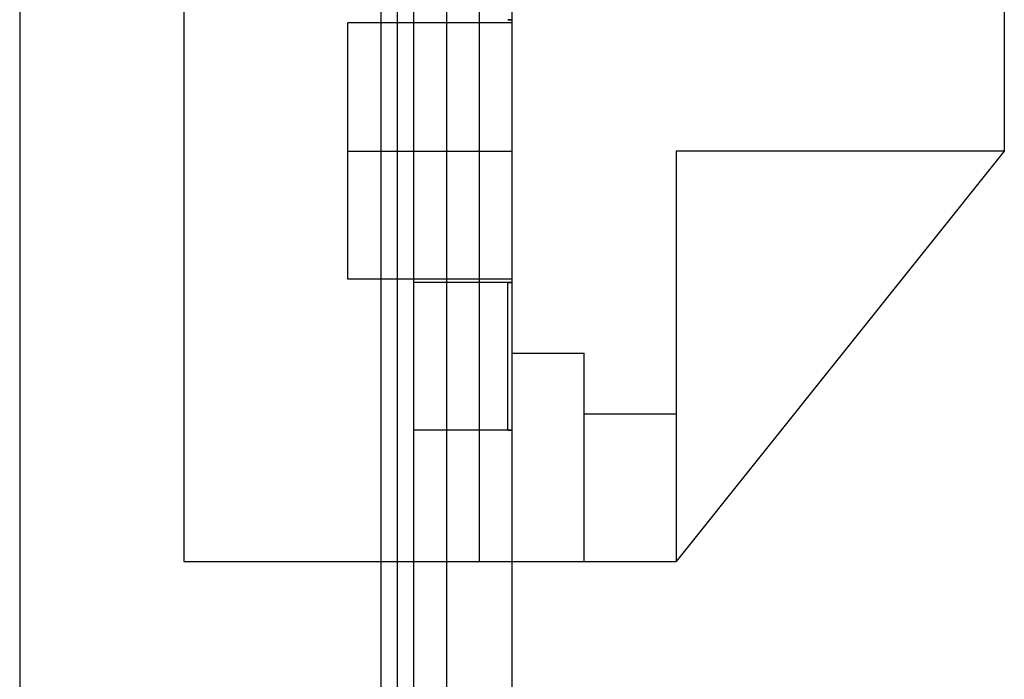
# Model space of a CAD drawing. Units: millimetres. Extents: x -59 to 118, y -197 to 153.
# Drawn here: x -44 to -14, y -175 to -155 of the extents above; entities that cross this region are included whole.
import ezdxf

# ---------------------------------------------------------------- set-up
doc = ezdxf.new("R2010")
doc.units = ezdxf.units.MM
doc.layers.add('MAIN-1', color=7, linetype='Continuous')
doc.layers.add('MAIN-2', color=7, linetype='Continuous')

msp = doc.modelspace()

# ---------------------------------------------------------------- linework, layer by layer
at = {"layer": 'MAIN-1'}
for p, q in [((-43.764, 153.16), (-43.764, -196.84)), ((-38.764, -96.84), (-38.764, -171.84)), ((-13.764, -151.44), (-13.764, -159.34)), ((-23.764, -159.34), (-23.764, -171.84)), ((-13.764, -159.34), (-23.764, -159.34)), ((-13.764, -159.34), (-23.764, -171.84)), ((-38.764, -171.84), (-23.764, -171.84)), ((-32.764, -171.84), (-32.764, -196.84)), ((-32.264, -171.84), (-32.264, -196.84)), ((-31.764, -171.84), (-28.764, -171.84)), ((-30.764, -171.84), (-30.764, -196.84)), ((-28.764, -171.84), (-28.764, -196.84))]:
    msp.add_line(p, q, dxfattribs=at)
at = {"layer": 'MAIN-2'}
for p, q in [((-32.264, 153.16), (-32.264, -196.84)), ((-31.764, 153.16), (-31.764, -196.84)), ((-30.764, 153.16), (-30.764, -196.84)), ((-32.764, 128.16), (-32.764, -171.84)), ((-32.264, 128.16), (-32.264, -171.84)), ((-30.764, 128.16), (-30.764, -171.84)), ((-28.764, 128.16), (-28.764, -171.84)), ((-29.764, -96.84), (-29.764, -171.84)), ((-29.764, -96.864), (-29.764, -171.84)), ((-28.764, -96.84), (-28.764, -171.84)), ((-28.871, -155.34), (-28.889, -155.34)), ((-28.889, -155.34), (-28.871, -155.34)), ((-28.853, -155.34), (-28.871, -155.34)), ((-28.871, -155.34), (-28.853, -155.34)), ((-28.835, -155.34), (-28.853, -155.34)), ((-28.853, -155.34), (-28.835, -155.34)), ((-28.817, -155.34), (-28.835, -155.34)), ((-28.835, -155.34), (-28.817, -155.34)), ((-28.799, -155.341), (-28.817, -155.34)), ((-28.817, -155.34), (-28.799, -155.341)), ((-28.781, -155.341), (-28.799, -155.341)), ((-28.799, -155.341), (-28.781, -155.341)), ((-28.764, -155.342), (-28.781, -155.341)), ((-28.781, -155.341), (-28.764, -155.342)), ((-33.764, -159.34), (-33.764, -155.44)), ((-28.764, -155.44), (-33.764, -155.44)), ((-33.764, -159.34), (-28.764, -159.34)), ((-33.764, -159.34), (-28.764, -159.34)), ((-33.764, -163.24), (-33.764, -159.34)), ((-31.764, -159.34), (-28.764, -159.34)), ((-31.764, -159.34), (-28.764, -159.34)), ((-23.764, -159.34), (-23.764, -159.34)), ((-23.764, -159.34), (-23.764, -159.34)), ((-23.764, -159.34), (-23.764, -159.34)), ((-13.764, -159.34), (-13.764, -159.34)), ((-13.764, -159.34), (-13.764, -159.34)), ((-13.764, -159.34), (-13.764, -159.34)), ((-13.764, -159.34), (-13.764, -159.34)), ((-13.764, -159.34), (-13.764, -159.34)), ((-28.764, -163.24), (-33.764, -163.24)), ((-28.889, -163.34), (-31.764, -163.34)), ((-28.889, -163.34), (-28.871, -163.34)), ((-28.871, -163.34), (-28.889, -163.34)), ((-28.889, -167.84), (-28.889, -163.34)), ((-28.871, -163.34), (-28.853, -163.34)), ((-28.853, -163.34), (-28.871, -163.34)), ((-28.853, -163.34), (-28.835, -163.339)), ((-28.835, -163.339), (-28.853, -163.34)), ((-28.835, -163.339), (-28.817, -163.339)), ((-28.817, -163.339), (-28.835, -163.339)), ((-28.817, -163.339), (-28.799, -163.339)), ((-28.799, -163.339), (-28.817, -163.339)), ((-28.799, -163.339), (-28.781, -163.338)), ((-28.781, -163.338), (-28.799, -163.339)), ((-28.781, -163.338), (-28.764, -163.338)), ((-28.764, -163.338), (-28.781, -163.338)), ((-28.764, -165.49), (-26.564, -165.49)), ((-26.564, -171.84), (-26.564, -165.49)), ((-26.564, -167.34), (-23.764, -167.34)), ((-28.889, -167.84), (-31.764, -167.84)), ((-28.871, -167.84), (-28.889, -167.84)), ((-28.889, -167.84), (-28.871, -167.84)), ((-28.853, -167.84), (-28.871, -167.84)), ((-28.871, -167.84), (-28.853, -167.84)), ((-28.835, -167.84), (-28.853, -167.84)), ((-28.853, -167.84), (-28.835, -167.84)), ((-28.817, -167.84), (-28.835, -167.84)), ((-28.835, -167.84), (-28.817, -167.84)), ((-28.799, -167.841), (-28.817, -167.84)), ((-28.817, -167.84), (-28.799, -167.841)), ((-28.781, -167.841), (-28.799, -167.841)), ((-28.799, -167.841), (-28.781, -167.841)), ((-28.764, -167.842), (-28.781, -167.841)), ((-28.781, -167.841), (-28.764, -167.842)), ((-38.764, -171.84), (-38.764, -171.84)), ((-38.764, -171.84), (-38.764, -171.84)), ((-31.764, -171.84), (-28.764, -171.84)), ((-28.764, -171.84), (-28.764, -171.84)), ((-28.764, -171.84), (-28.764, -171.84)), ((-26.564, -171.84), (-26.564, -171.84)), ((-26.564, -171.84), (-26.564, -171.84)), ((-23.764, -171.84), (-23.764, -171.84)), ((-23.764, -171.84), (-23.764, -171.84)), ((-23.764, -171.84), (-23.764, -171.84)), ((-23.764, -171.84), (-23.764, -171.84)), ((-23.764, -171.84), (-23.764, -171.84)), ((-23.764, -171.84), (-23.764, -171.84))]:
    msp.add_line(p, q, dxfattribs=at)

doc.saveas('drawing.dxf')
